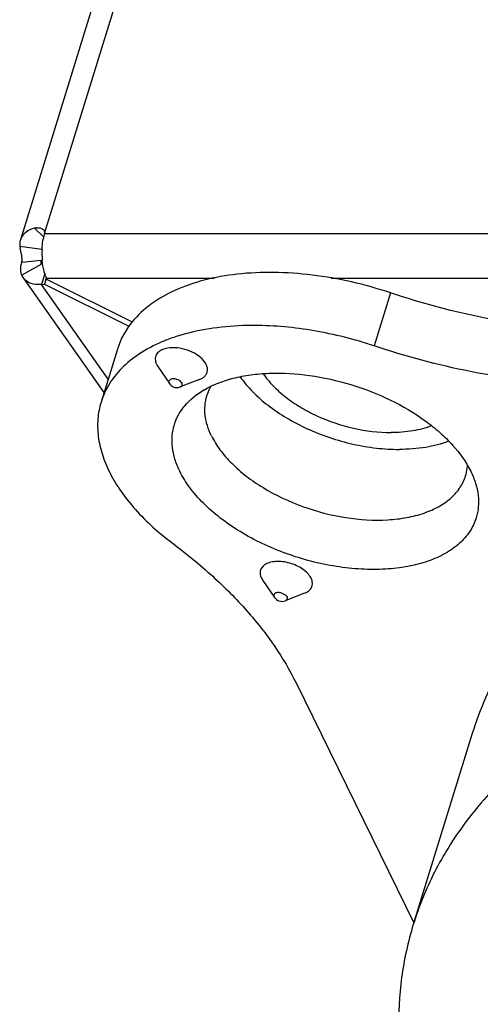
# Model space of a CAD drawing. Units: millimetres. Extents: x 0 to 420, y -111 to 297.
# Drawn here: x 171 to 181, y -85 to -63 of the extents above; entities that cross this region are included whole.
import ezdxf

# ---------------------------------------------------------------- set-up
doc = ezdxf.new("R2010")
doc.units = ezdxf.units.MM
doc.header["$LTSCALE"] = 23.1
doc.layers.get('0').update_dxf_attribs({"linetype": 'CONTINUOUS'})
doc.layers.add('BEZUGSACHSEN', color=7, linetype='CONTINUOUS')
doc.layers.add('RUNDUNGEN', color=7, linetype='CONTINUOUS')

msp = doc.modelspace()

# ---------------------------------------------------------------- linework, layer by layer
at = {"color": 7, "linetype": 'CONTINUOUS'}
for p, q in [((173.72182, -59.01839), (170.91385, -68.10498)), ((170.97996, -68.94857), (170.94607, -68.88734)), ((170.97912, -68.94779), (172.76702, -71.48939)), ((171.3822, -69.09337), (171.44632, -69.08685)), ((171.48876, -68.94949), (171.44632, -69.08685)), ((171.51328, -68.9889), (171.49486, -68.95138)), ((174.58167, -70.18602), (174.57224, -70.18858)), ((173.0653, -70.52414), (172.7022, -71.69913)), ((173.9606, -70.91427), (174.21996, -71.29225)), ((174.88458, -71.1998), (174.45719, -71.36556)), ((174.88355, -71.19999), (174.91414, -71.187)), ((177.02197, -77.91923), (179.63251, -83.23896)), ((180.92797, -79.04685), (179.62081, -83.27682))]:
    msp.add_line(p, q, dxfattribs=at)
at = {"color": 9, "linetype": 'CONTINUOUS'}
for p, q in [((171.43097, -68.04256), (171.22635, -67.84666)), ((171.45078, -67.96792), (211.64735, -67.96792)), ((171.38775, -68.31764), (170.90528, -68.2513)), ((171.37797, -68.56271), (170.94379, -68.60688)), ((171.37863, -68.64284), (170.94607, -68.88734)), ((171.45638, -68.85332), (171.3822, -69.09337)), ((172.85879, -71.19242), (171.3822, -69.09337)), ((179.11708, -69.28082), (178.75398, -70.45581)), ((174.46478, -71.36228), (174.45719, -71.36556))]:
    msp.add_line(p, q, dxfattribs=at)
at = {"color": 3, "linetype": 'CONTINUOUS'}
msp.add_line((171.38831, -68.66033), (171.37863, -68.64284), dxfattribs=at)
at = {"color": 7, "linetype": 'CONTINUOUS'}
for centre, radius, start, end in [((171.30206, -68.10915), 0.27318, 97.833517, 106.089429), ((172.64155, -68.32619), 1.24368, 165.787742, 168.422607), ((172.47742, -68.28437), 1.0743, 162.868905, 165.800874), ((171.3716, -67.94353), 0.08286, 342.875905, 1.461974), ((172.56666, -67.97148), 1.68478, 189.560486, 190.697966), ((171.19583, -68.19171), 0.29498, 157.611061, 162.809112), ((173.17238, -68.4029), 1.78067, 177.443417, 185.015491), ((176.0843, -77.09537), 7.09329, 89.813002, 90.417239), ((175.52119, -73.83439), 3.76561, 111.116872, 111.897395), ((174.38487, -71.17913), 0.19997, 245.059095, 291.201982), ((175.97085, -73.11715), 1.95465, 120.513948, 121.143369), ((187.93186, -81.21781), 7.33263, 149.34551, 162.781747)]:
    msp.add_arc(centre, radius, start, end, dxfattribs=at)
at = {"color": 3, "linetype": 'CONTINUOUS'}
msp.add_arc((171.52865, -68.60941), 0.15774, 162.77968, 168.223323, dxfattribs=at)
at = {"color": 7, "linetype": 'CONTINUOUS'}
for points, knots in [([(171.22635, -67.84666), (171.158, -67.86634), (171.03507, -67.91925), (170.94578, -68.02428), (170.92309, -68.07936)], [0, 0, 0, 0, 0.5441937, 1, 1, 1, 1]), ([(171.26482, -67.83851), (171.29877, -67.83387), (171.36658, -67.83606), (171.42948, -67.87583), (171.44459, -67.90432)], [0, 0, 0, 0, 0.51516633, 1, 1, 1, 1]), ([(170.91403, -68.10453), (170.91046, -68.11608), (170.89876, -68.16402), (170.89916, -68.21463), (170.90528, -68.2513)], [0, 0, 0, 0, 0.24540248, 1, 1, 1, 1]), ([(170.94379, -68.60688), (170.95221, -68.57962), (170.95387, -68.51977), (170.93885, -68.41226), (170.92052, -68.33383), (170.91117, -68.28423)], [0, 0, 0, 0, 0.26205119, 0.53624362, 1, 1, 1, 1]), ([(171.39349, -68.32347), (171.39444, -68.30209), (171.39965, -68.21932), (171.4108, -68.13687), (171.42318, -68.0766)], [0, 0, 0, 0, 0.25808563, 1, 1, 1, 1]), ([(170.92063, -68.7552), (170.92053, -68.7432), (170.92232, -68.69303), (170.93253, -68.64333), (170.94379, -68.60688)], [0, 0, 0, 0, 0.23935337, 1, 1, 1, 1]), ([(171.46095, -68.8691), (171.453, -68.84623), (171.42235, -68.74496), (171.40572, -68.63978), (171.39853, -68.55857)], [0, 0, 0, 0, 0.2289881, 1, 1, 1, 1]), ([(170.94607, -68.88734), (170.94193, -68.87723), (170.92701, -68.83471), (170.92091, -68.78929), (170.92063, -68.7552)], [0, 0, 0, 0, 0.24265192, 1, 1, 1, 1]), ([(171.10837, -69.05444), (171.09529, -69.04826), (171.04618, -69.02163), (171.00375, -68.98241), (170.97981, -68.94867)], [0, 0, 0, 0, 0.25912026, 1, 1, 1, 1]), ([(171.49486, -68.95138), (171.49177, -68.94506), (171.47917, -68.91819), (171.46838, -68.89049), (171.46095, -68.8691)], [0, 0, 0, 0, 0.23702112, 1, 1, 1, 1]), ([(179.11708, -69.28082), (178.83317, -69.18567), (178.25982, -69.0245), (177.39274, -68.87144), (176.5442, -68.81189), (175.73907, -68.84745), (175.00032, -68.97741), (174.34875, -69.19892), (173.80311, -69.50685), (173.50953, -69.77734), (173.39107, -69.92281)], [0, 0, 0, 0, 0.14817122, 0.29415103, 0.43498911, 0.56826332, 0.69197846, 0.80496667, 0.90716896, 1, 1, 1, 1]), ([(171.3822, -69.09337), (171.3572, -69.09591), (171.26467, -69.10037), (171.16955, -69.08334), (171.10837, -69.05444)], [0, 0, 0, 0, 0.27079735, 1, 1, 1, 1]), ([(187.23217, -69.77447), (186.94316, -69.85575), (186.34015, -69.99178), (185.05755, -70.16132), (183.34088, -70.17257), (181.22483, -69.89062), (179.81559, -69.51493), (179.11708, -69.28082)], [0, 0, 0, 0, 0.10932331, 0.22467381, 0.47062383, 0.73173917, 1, 1, 1, 1]), ([(173.39107, -69.92281), (173.31787, -70.01269), (173.18859, -70.20343), (173.0988, -70.41587), (173.06543, -70.52384)], [0, 0, 0, 0, 0.50634557, 1, 1, 1, 1]), ([(176.03265, -70.00226), (175.77956, -70.00411), (175.29077, -70.03389), (174.80898, -70.12477), (174.58167, -70.18602)], [0, 0, 0, 0, 0.51809369, 1, 1, 1, 1]), ([(178.75398, -70.45581), (178.31977, -70.31028), (177.44589, -70.08846), (176.54735, -70.00354), (176.10745, -70.00211)], [0, 0, 0, 0, 0.51005291, 1, 1, 1, 1]), ([(174.57224, -70.18858), (174.53697, -70.19816), (174.39945, -70.23733), (174.26384, -70.28329), (174.16455, -70.32165)], [0, 0, 0, 0, 0.25558239, 1, 1, 1, 1]), ([(174.11682, -70.34045), (173.94171, -70.41084), (173.61559, -70.57146), (173.19667, -70.88838), (172.88187, -71.26467), (172.74755, -71.55254), (172.70233, -71.69883)], [0, 0, 0, 0, 0.27971632, 0.53571027, 0.77305234, 1, 1, 1, 1]), ([(186.86907, -70.94946), (186.58006, -71.03074), (185.97705, -71.16677), (184.69445, -71.33631), (182.97778, -71.34756), (180.86173, -71.06561), (179.45249, -70.68992), (178.75398, -70.45581)], [0, 0, 0, 0, 0.10932331, 0.22467381, 0.47062383, 0.73173917, 1, 1, 1, 1]), ([(174.04925, -70.54453), (174.01469, -70.56118), (173.96706, -70.59365), (173.92451, -70.65311), (173.90605, -70.70136), (173.90063, -70.7532), (173.91113, -70.82786), (173.93787, -70.88111), (173.96051, -70.91412)], [0, 0, 0, 0, 0.26042977, 0.37815277, 0.49205066, 0.60716561, 0.72825911, 1, 1, 1, 1]), ([(174.91414, -71.187), (174.93786, -71.17557), (174.98102, -71.14898), (175.03106, -71.09494), (175.05916, -71.03042), (175.06322, -70.95944), (175.04401, -70.88603), (174.98679, -70.78341), (174.86356, -70.66674), (174.67211, -70.56255), (174.45405, -70.49999), (174.24025, -70.48757), (174.10515, -70.5176), (174.04925, -70.54453)], [0, 0, 0, 0, 0.05278015, 0.10050908, 0.14544285, 0.19101334, 0.24039227, 0.29557428, 0.42469584, 0.57380885, 0.72934402, 0.87558188, 1, 1, 1, 1]), ([(174.97839, -71.43321), (175.17999, -71.31439), (175.52729, -71.18373), (176.02237, -71.08952), (176.58861, -71.04246), (177.34045, -71.08778), (178.2451, -71.28974), (179.10986, -71.6267), (179.76165, -72.00883), (180.20867, -72.36423), (180.57113, -72.71966), (180.79015, -73.02258), (180.89411, -73.23442)], [0, 0, 0, 0, 0.10479137, 0.16334945, 0.22558133, 0.35874471, 0.49881682, 0.63907332, 0.77276708, 0.83535734, 0.89432962, 1, 1, 1, 1]), ([(174.32637, -72.20124), (174.34969, -72.12579), (174.41319, -71.97729), (174.60511, -71.69997), (174.80984, -71.53492), (174.95995, -71.44422)], [0, 0, 0, 0, 0.23539066, 0.47727667, 1, 1, 1, 1]), ([(172.70233, -71.69883), (172.66506, -71.8194), (172.61665, -72.0737), (172.62833, -72.47023), (172.72195, -72.87733), (172.89513, -73.28816), (173.14412, -73.69682), (173.46489, -74.09736), (173.85221, -74.48351), (174.14313, -74.72158), (174.29757, -74.83712)], [0, 0, 0, 0, 0.10125388, 0.2057183, 0.31613416, 0.4344956, 0.56193078, 0.69889228, 0.8452459, 1, 1, 1, 1]), ([(174.44668, -73.23442), (174.40427, -73.148), (174.33395, -72.97437), (174.27544, -72.70737), (174.2698, -72.44723), (174.30189, -72.28043), (174.32637, -72.20124)], [0, 0, 0, 0, 0.27136789, 0.52553189, 0.76634757, 1, 1, 1, 1]), ([(181.01442, -74.2676), (180.9816, -74.37378), (180.88134, -74.58283), (180.64281, -74.85147), (180.32447, -75.07253), (179.93624, -75.24171), (179.4884, -75.35605), (178.99254, -75.4132), (178.4615, -75.41185), (177.71815, -75.33131), (176.97704, -75.13866), (176.2745, -74.84624), (175.78524, -74.58375), (175.34651, -74.2851), (174.96973, -73.95794), (174.66522, -73.61083), (174.50838, -73.36015), (174.44668, -73.23442)], [0, 0, 0, 0, 0.04312375, 0.08851945, 0.13792601, 0.1923301, 0.25199725, 0.31662768, 0.3855067, 0.45761456, 0.60636435, 0.68047271, 0.75256158, 0.82141235, 0.88599974, 0.9456542, 1, 1, 1, 1]), ([(180.89411, -73.23442), (180.93652, -73.32084), (181.00683, -73.49447), (181.06535, -73.76147), (181.07098, -74.0216), (181.0389, -74.18841), (181.01442, -74.2676)], [0, 0, 0, 0, 0.27136789, 0.52553189, 0.76634757, 1, 1, 1, 1]), ([(174.29757, -74.83712), (174.60144, -75.06445), (175.17276, -75.53276), (175.69432, -76.05658), (175.93144, -76.32483)], [0, 0, 0, 0, 0.51455456, 1, 1, 1, 1]), ([(175.93144, -76.32483), (176.15305, -76.57554), (176.55408, -77.08334), (176.88509, -77.6403), (177.02197, -77.91923)], [0, 0, 0, 0, 0.518533, 1, 1, 1, 1]), ([(182.69064, -79.131), (182.31898, -79.40732), (181.62684, -79.99477), (180.74712, -80.9992), (180.06378, -82.09332), (179.74385, -82.87863), (179.62064, -83.27742)], [0, 0, 0, 0, 0.26503513, 0.51756836, 0.76114071, 1, 1, 1, 1]), ([(179.62064, -83.27742), (179.50241, -83.66008), (179.32836, -84.45394), (179.26487, -85.6874), (179.39758, -86.95612), (179.72397, -88.24758), (180.23983, -89.55036), (180.93982, -90.85307), (181.8171, -92.14456), (182.86356, -93.41369), (184.06982, -94.64935), (185.425, -95.84071), (186.91698, -96.97729), (189.09805, -98.4239), (192.07887, -100.02442), (195.91229, -101.55891), (199.91255, -102.67759), (203.30066, -103.23599), (205.97386, -103.43693), (207.91202, -103.46317), (209.78483, -103.36614), (211.57559, -103.1466), (213.26832, -102.80652), (214.84797, -102.34869), (216.30047, -101.7769), (217.61291, -101.09587), (218.77332, -100.31098), (219.77087, -99.42839), (220.59552, -98.45579), (221.02938, -97.74389), (221.21208, -97.37934)], [0, 0, 0, 0, 0.02219913, 0.04480241, 0.06817897, 0.09263647, 0.11840768, 0.14564864, 0.17444187, 0.2048058, 0.2367041, 0.27005277, 0.3047296, 0.34058065, 0.4150313, 0.49178334, 0.56900293, 0.64482233, 0.68166409, 0.71751152, 0.75218444, 0.78552845, 0.81742184, 0.84778088, 0.87656884, 0.90380486, 0.92957165, 0.95402508, 0.97739862, 1, 1, 1, 1])]:
    msp.add_open_spline(points, degree=3, knots=knots, dxfattribs=at)
for points in [[(171.44459, -67.90432), (171.45059, -67.91562), (171.45408, -67.92863), (171.45443, -67.94141)], [(174.21996, -71.29225), (174.23986, -71.32127), (174.26863, -71.34562), (174.30054, -71.36045)]]:
    msp.add_open_spline(points, degree=3, dxfattribs=at)
at = {"color": 3, "linetype": 'CONTINUOUS'}
msp.add_open_spline([(171.37863, -68.64284), (171.37664, -68.63801), (171.37002, -68.61681), (171.37079, -68.59375), (171.37422, -68.57721)], degree=3, knots=[0, 0, 0, 0, 0.23623265, 1, 1, 1, 1], dxfattribs=at)
at = {"color": 9, "linetype": 'CONTINUOUS'}
for points, knots in [([(174.21998, -71.29225), (174.21415, -71.28378), (174.20525, -71.26632), (174.20401, -71.23727), (174.21809, -71.21231), (174.23387, -71.20159), (174.24272, -71.19732)], [0, 0, 0, 0, 0.27269735, 0.50817463, 0.73944857, 1, 1, 1, 1]), ([(174.38383, -71.19732), (174.35916, -71.18924), (174.31156, -71.18065), (174.2624, -71.18784), (174.24272, -71.19732)], [0, 0, 0, 0, 0.54295495, 1, 1, 1, 1]), ([(174.45259, -71.23218), (174.44764, -71.2285), (174.42622, -71.21415), (174.40245, -71.20342), (174.38383, -71.19732)], [0, 0, 0, 0, 0.23951055, 1, 1, 1, 1]), ([(174.46478, -71.36228), (174.47625, -71.35675), (174.49202, -71.3448), (174.50204, -71.3221), (174.50344, -71.29674), (174.48792, -71.26274), (174.46586, -71.24204), (174.45259, -71.23218)], [0, 0, 0, 0, 0.23510512, 0.34165473, 0.44950658, 0.69469213, 1, 1, 1, 1])]:
    msp.add_open_spline(points, degree=3, knots=knots, dxfattribs=at)
at = {"layer": 'BEZUGSACHSEN', "color": 7, "linetype": 'CONTINUOUS'}
for p, q in [((176.28533, -75.65157), (176.54469, -76.02956)), ((177.20931, -75.93711), (176.78192, -76.10287))]:
    msp.add_line(p, q, dxfattribs=at)
for centre, radius, start, end in [((179.82675, -73.04338), 0.99618, 342.845285, 353.003201), ((179.79435, -73.0392), 1.02884, 352.991831, 356.528409), ((176.7096, -75.91643), 0.19997, 214.454111, 291.201861)]:
    msp.add_arc(centre, radius, start, end, dxfattribs=at)
for points, knots in [([(176.29543, -71.07166), (176.35889, -71.16525), (176.51092, -71.34853), (176.78784, -71.5948), (177.11586, -71.81835), (177.61201, -72.07893), (178.28446, -72.30587), (178.85063, -72.3763), (179.12869, -72.3763)], [0, 0, 0, 0, 0.10526186, 0.2204082, 0.34398377, 0.47382575, 0.74115857, 1, 1, 1, 1]), ([(175.04631, -71.56497), (175.05215, -71.54609), (175.07794, -71.47087), (175.11291, -71.39885), (175.14353, -71.34757)], [0, 0, 0, 0, 0.24867749, 1, 1, 1, 1]), ([(175.785, -71.1401), (175.86555, -71.25588), (176.05721, -71.48233), (176.40415, -71.78647), (176.81343, -72.06222), (177.43034, -72.38316), (178.1049, -72.60905), (178.79698, -72.72792), (179.14248, -72.74927), (179.31172, -72.74927)], [0, 0, 0, 0, 0.10567481, 0.22107678, 0.34473472, 0.47449814, 0.74134921, 0.8731957, 1, 1, 1, 1]), ([(175.14928, -72.45109), (175.11291, -72.37699), (175.05264, -72.22807), (175.00247, -71.99908), (174.99768, -71.77594), (175.02529, -71.63289), (175.04631, -71.56497)], [0, 0, 0, 0, 0.27129915, 0.52549222, 0.76634733, 1, 1, 1, 1]), ([(180.02835, -72.22346), (179.89393, -72.27668), (179.59572, -72.3541), (179.28962, -72.3763), (179.12869, -72.3763)], [0, 0, 0, 0, 0.47322662, 1, 1, 1, 1]), ([(175.14928, -72.45109), (175.20215, -72.55884), (175.33659, -72.77365), (175.59752, -73.07118), (175.92044, -73.35161), (176.43165, -73.69946), (177.16398, -74.04314), (178.09976, -74.28648), (178.88708, -74.33668), (179.47021, -74.26979), (179.85409, -74.17176), (180.1869, -74.02686), (180.45987, -73.83751), (180.66434, -73.60728), (180.75045, -73.4282), (180.77861, -73.33721)], [0, 0, 0, 0, 0.0543556, 0.11403886, 0.17864902, 0.24751828, 0.39358608, 0.54238788, 0.68322865, 0.74789051, 0.80758258, 0.8620127, 0.91144604, 0.95686204, 1, 1, 1, 1]), ([(180.40795, -72.56921), (180.24312, -72.63183), (179.87967, -72.72297), (179.50719, -72.74927), (179.31172, -72.74927)], [0, 0, 0, 0, 0.47425021, 1, 1, 1, 1]), ([(176.92359, -75.28184), (176.87142, -75.26477), (176.76657, -75.23937), (176.61143, -75.22753), (176.4701, -75.24336), (176.35222, -75.28581), (176.27807, -75.34554), (176.2431, -75.40351), (176.22361, -75.46608), (176.2305, -75.55577), (176.26375, -75.62008), (176.28525, -75.65142)], [0, 0, 0, 0, 0.164313, 0.32130258, 0.46352019, 0.58689096, 0.69205265, 0.74033877, 0.7877053, 0.88626639, 1, 1, 1, 1]), ([(177.20958, -75.93699), (177.24416, -75.92357), (177.30643, -75.89017), (177.36237, -75.82271), (177.38285, -75.76222), (177.38873, -75.69706), (177.36561, -75.60858), (177.29855, -75.50892), (177.19798, -75.41685), (177.07042, -75.3382), (176.97417, -75.29838), (176.92359, -75.28184)], [0, 0, 0, 0, 0.11493368, 0.21475049, 0.26253251, 0.31098892, 0.41568673, 0.53784529, 0.6787636, 0.83509923, 1, 1, 1, 1])]:
    msp.add_open_spline(points, degree=3, knots=knots, dxfattribs=at)
at = {"layer": 'BEZUGSACHSEN', "color": 9, "linetype": 'CONTINUOUS'}
for points, knots in [([(176.70856, -75.93463), (176.68245, -75.92609), (176.64235, -75.91914), (176.59211, -75.92474), (176.56183, -75.9357), (176.53963, -75.95352), (176.52844, -75.97778), (176.53068, -76.00499), (176.53917, -76.02152), (176.54469, -76.02956)], [0, 0, 0, 0, 0.32082454, 0.46338914, 0.58686734, 0.69220113, 0.78732793, 0.88613146, 1, 1, 1, 1]), ([(176.70856, -75.93463), (176.73011, -75.94168), (176.76879, -75.96003), (176.81276, -75.99821), (176.83008, -76.03912), (176.82426, -76.06816), (176.81613, -76.07954), (176.81127, -76.08443)], [0, 0, 0, 0, 0.31932215, 0.59487474, 0.80852097, 0.9029179, 1, 1, 1, 1]), ([(176.81127, -76.08443), (176.80937, -76.08635), (176.80068, -76.09408), (176.79022, -76.09965), (176.78192, -76.10287)], [0, 0, 0, 0, 0.23331385, 1, 1, 1, 1])]:
    msp.add_open_spline(points, degree=3, knots=knots, dxfattribs=at)
at = {"layer": 'RUNDUNGEN', "color": 9, "linetype": 'CONTINUOUS'}
for p, q in [((171.45078, -67.96792), (174.40399, -58.41134)), ((171.49486, -68.95138), (175.21853, -68.95138)), ((177.79805, -68.95138), (191.87045, -68.95138))]:
    msp.add_line(p, q, dxfattribs=at)
at = {"layer": 'RUNDUNGEN', "color": 7, "linetype": 'CONTINUOUS'}
for p, q in [((171.44632, -69.08685), (173.31897, -70.01796)), ((173.39746, -69.92575), (171.51328, -68.9889))]:
    msp.add_line(p, q, dxfattribs=at)

doc.saveas('drawing.dxf')
